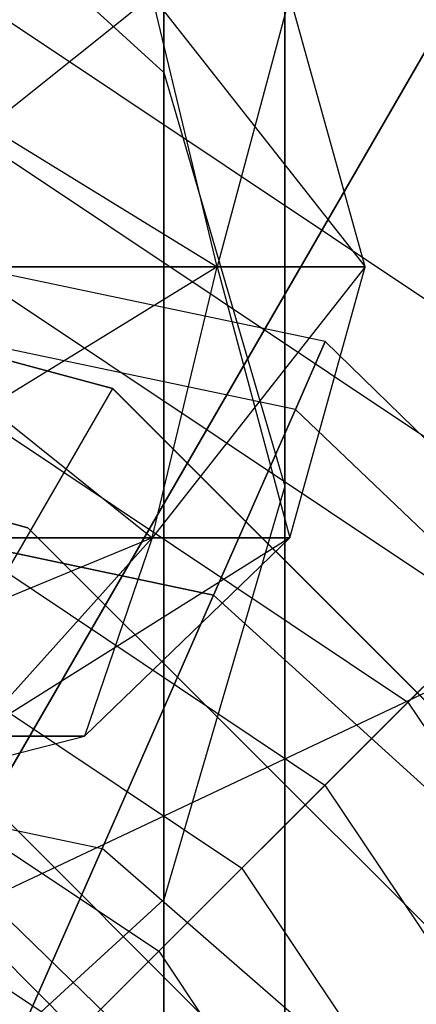
# Paper-space layout 'SW_Model_1' of a CAD drawing. Units: inches. Extents: x -2711 to 5250, y -3190 to 3190.
# Drawn here: x 252 to 255, y 5 to 10 of the extents above; entities that cross this region are included whole.
import ezdxf

# ---------------------------------------------------------------- set-up
doc = ezdxf.new("R2010")
doc.units = ezdxf.units.IN
doc.header["$MEASUREMENT"] = 0
doc.layers.add('SLD-0', color=179, linetype='Continuous')

psp = doc.layouts.new('SW_Model_1')

# ---------------------------------------------------------------- linework, layer by layer
at = {"layer": 'SLD-0', "color": 7}
for p, q in [((251.799427, 5.118367), (269.299427, 35.429257)), ((269.299427, 35.429257), (251.799427, 5.118367)), ((251.799427, 5.118367), (284.203797, 20.41105)), ((253.171221, 9.880592), (253.171221, 18.094326)), ((253.841094, 7.592074), (253.841094, 15.811232)), ((253.171221, 5.303555), (253.171221, 13.528139)), ((253.171221, 13.220524), (253.171221, -0.005616)), ((253.841094, 11.983158), (253.841094, -0.005616)), ((251.341094, 11.555903), (253.171221, 9.880592)), ((253.171221, 10.745792), (253.171221, -0.005616)), ((251.02413, 10.305636), (253.467069, 8.805636)), ((253.106714, 10.305636), (251.232181, 8.805636)), ((253.467069, 8.805636), (253.106714, 10.305636)), ((253.467069, 8.805636), (253.106714, 10.305636)), ((253.106714, 10.305636), (254.285095, 8.805636)), ((253.868993, 10.305636), (253.467069, 8.805636)), ((254.285095, 8.805636), (253.868993, 10.305636)), ((252.328464, 10.155322), (255.897121, 7.770822)), ((252.328464, 10.155322), (255.897121, 7.770822)), ((253.171221, 4.358094), (253.171221, 9.880592)), ((253.171221, 9.880592), (253.841094, 7.592074)), ((254.064789, 8.391551), (248.490038, 9.564351)), ((252.0806, 9.556926), (255.439128, 7.312829)), ((248.19182, 9.391287), (252.887464, 8.133093)), ((248.19182, 9.390378), (252.887009, 8.132306)), ((252.88682, 8.131979), (248.19182, 9.39)), ((248.19182, 9.39), (252.88682, 8.131979)), ((253.8993, 8.015644), (248.489198, 9.153805)), ((253.8993, 8.015644), (248.489198, 9.153805)), ((251.832513, 8.957991), (254.980723, 6.854424)), ((253.467069, 8.805636), (251.02413, 7.305636)), ((251.232181, 8.805636), (253.467069, 8.805636)), ((251.232181, 8.805636), (253.106714, 7.305636)), ((253.467069, 8.805636), (251.232181, 8.805636)), ((253.106714, 7.305636), (253.467069, 8.805636)), ((254.285095, 8.805636), (253.106714, 7.305636)), ((253.106714, 7.305636), (253.467069, 8.805636)), ((253.467069, 8.805636), (254.285095, 8.805636)), ((253.467069, 8.805636), (253.868993, 7.305636)), ((254.285095, 8.805636), (253.467069, 8.805636)), ((253.868993, 7.305636), (254.285095, 8.805636)), ((252.419524, 7.361216), (248.169524, 8.5)), ((248.169524, 8.5), (252.419524, 7.361216)), ((251.584213, 8.358542), (254.521925, 6.395626)), ((253.8993, 8.015644), (254.064789, 8.391551)), ((254.064789, 8.391551), (253.8993, 8.015644)), ((256.208615, 6.301), (254.064789, 8.391551)), ((252.887009, 8.132306), (251.51182, 5.750409)), ((256.323799, 4.695), (252.88682, 8.131979)), ((252.88682, 8.131979), (256.323799, 4.695)), ((252.887464, 8.133093), (252.887009, 8.132306)), ((252.887009, 8.132306), (256.324126, 4.695189)), ((252.887464, 8.133093), (256.324914, 4.695644)), ((253.447177, 6.988648), (248.486904, 8.032175)), ((248.486904, 8.032175), (253.447177, 6.988648)), ((253.8993, 8.015644), (253.447177, 6.988648)), ((253.447177, 6.988648), (253.8993, 8.015644)), ((256.239478, 5.784304), (253.8993, 8.015644)), ((256.239478, 5.784304), (253.8993, 8.015644)), ((251.300927, 3.174628), (255.897121, 7.770822)), ((251.335711, 7.758604), (254.062752, 5.936453)), ((253.841094, 7.592074), (253.171221, 5.303555)), ((253.841094, 1.931324), (253.841094, 7.592074)), ((255.53074, 4.25), (252.419524, 7.361216)), ((252.419524, 7.361216), (255.53074, 4.25)), ((253.106714, 7.305636), (250.455724, 6.207559)), ((251.02413, 7.305636), (253.106714, 7.305636)), ((253.106714, 7.305636), (251.02413, 7.305636)), ((252.122206, 6.207559), (253.106714, 7.305636)), ((253.868993, 7.305636), (252.122206, 6.207559)), ((252.122206, 6.207559), (253.106714, 7.305636)), ((252.732181, 6.207559), (253.868993, 7.305636)), ((253.106714, 7.305636), (252.732181, 6.207559)), ((253.106714, 7.305636), (253.868993, 7.305636)), ((253.868993, 7.305636), (253.106714, 7.305636)), ((251.087016, 7.158202), (253.603225, 5.476925)), ((252.829565, 5.585745), (253.447177, 6.988648)), ((253.447177, 6.988648), (252.829565, 5.585745)), ((256.323799, 4.372665), (253.447177, 6.988648)), ((256.323799, 4.372665), (253.447177, 6.988648)), ((254.980723, 6.854424), (254.521925, 6.395626)), ((250.83814, 6.557361), (253.143361, 5.017061)), ((248.48377, 6.5), (252.829565, 5.585745)), ((248.48377, 6.5), (252.829565, 5.585745)), ((254.521925, 6.395626), (254.062752, 5.936453)), ((254.521925, 6.395626), (256.484841, 3.457914)), ((251.179267, 5.805636), (252.732181, 6.207559)), ((252.732181, 6.207559), (252.122206, 6.207559)), ((252.122206, 6.207559), (252.732181, 6.207559)), ((251.341094, 6.134613), (253.171221, 4.358094)), ((254.545948, 3.5), (251.98377, 6.062178)), ((254.545948, 3.5), (251.98377, 6.062178)), ((250.589092, 5.956106), (252.68318, 4.556881)), ((254.062752, 5.936453), (253.603225, 5.476925)), ((254.062752, 5.936453), (255.884903, 3.209412)), ((253.942229, 3.32), (251.51182, 5.750409)), ((252.211954, 4.182841), (252.829565, 5.585745)), ((252.829565, 5.585745), (252.211954, 4.182841)), ((256.438983, 2.44433), (252.829565, 5.585745)), ((256.438983, 2.44433), (252.829565, 5.585745)), ((253.603225, 5.476925), (253.143361, 5.017061)), ((253.603225, 5.476925), (255.284501, 2.960717)), ((253.171221, 5.303555), (251.341094, 3.628244)), ((253.171221, -0.495447), (253.171221, 5.303555)), ((253.143361, 5.017061), (252.68318, 4.556881)), ((253.143361, 5.017061), (254.68366, 2.711841))]:
    psp.add_line(p, q, dxfattribs=at)

doc.saveas('drawing.dxf')
